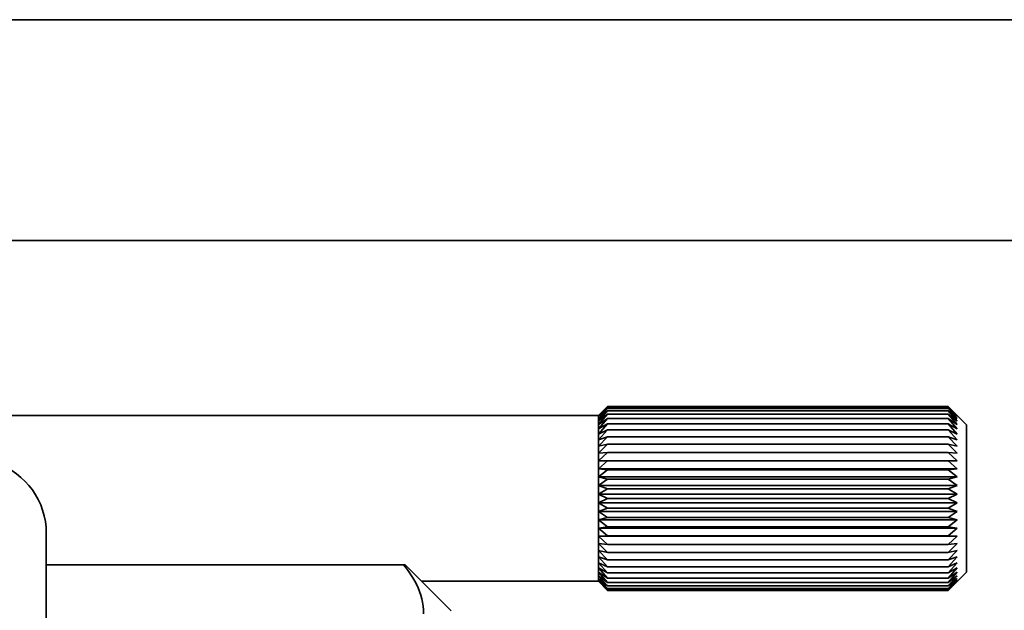
# Model space of a CAD drawing. Extents: x -325 to 1514, y 382 to 460.
# Drawn here: x -142 to -115, y 401 to 417 of the extents above; entities that cross this region are included whole.
import ezdxf

# ---------------------------------------------------------------- set-up
doc = ezdxf.new("R2010")
doc.units = 0

msp = doc.modelspace()

# ---------------------------------------------------------------- linework, layer by layer
at = {"color": 7, "lineweight": 35}
for p, q in [((-261.437683, 417), (1511.5625, 417)), ((-261.437683, 411), (1511.5625, 411)), ((-146.687744, 406.25), (-126.437714, 406.25))]:
    msp.add_line(p, q, dxfattribs=at)
at = {"color": 7, "lineweight": 35, "ltscale": 0.008893}
for p, q in [((-126.437714, 406.246948), (-126.187714, 406.5)), ((-116.687714, 406.246948), (-116.937714, 406.5)), ((-126.437714, 401.753052), (-126.187714, 401.5)), ((-116.687714, 401.753052), (-116.937714, 401.5))]:
    msp.add_line(p, q, dxfattribs=at)
at = {"color": 7, "lineweight": 35, "ltscale": 0.008839}
for p, q in [((-126.437714, 406.25), (-126.187714, 406.5)), ((-126.437714, 401.75), (-126.187714, 401.5))]:
    msp.add_line(p, q, dxfattribs=at)
at = {"color": 7, "lineweight": 35, "ltscale": 0.00909}
for p, q in [((-126.437714, 406.22229), (-126.187714, 406.486328)), ((-116.687714, 406.22229), (-116.937714, 406.486328)), ((-126.437714, 401.77771), (-126.187714, 401.513672)), ((-116.687714, 401.77771), (-116.937714, 401.513672))]:
    msp.add_line(p, q, dxfattribs=at)
at = {"color": 7, "lineweight": 35, "ltscale": 0.008653}
for p, q in [((-126.437714, 406.246948), (-126.187714, 406.486328)), ((-116.687714, 406.246948), (-116.937714, 406.486328)), ((-126.437714, 401.753052), (-126.187714, 401.513672)), ((-116.687714, 401.753052), (-116.937714, 401.513672))]:
    msp.add_line(p, q, dxfattribs=at)
at = {"color": 7, "lineweight": 35, "ltscale": 0.009237}
for p, q in [((-126.437714, 406.17334), (-126.187714, 406.445374)), ((-116.687714, 406.17334), (-116.937714, 406.445374)), ((-126.437714, 401.82666), (-126.187714, 401.554626)), ((-116.687714, 401.82666), (-116.937714, 401.554626))]:
    msp.add_line(p, q, dxfattribs=at)
at = {"color": 7, "lineweight": 35, "ltscale": 0.008377}
for p, q in [((-126.437714, 406.22229), (-126.187714, 406.445374)), ((-116.687714, 406.22229), (-116.937714, 406.445374)), ((-126.437714, 401.77771), (-126.187714, 401.554626)), ((-116.687714, 401.77771), (-116.937714, 401.554626))]:
    msp.add_line(p, q, dxfattribs=at)
at = {"color": 7, "lineweight": 35, "ltscale": 0.00933}
for p, q in [((-126.437714, 406.100525), (-126.187714, 406.377625)), ((-116.687714, 406.100525), (-116.937714, 406.377625)), ((-126.437714, 401.899475), (-126.187714, 401.622375)), ((-116.687714, 401.899475), (-116.937714, 401.622375))]:
    msp.add_line(p, q, dxfattribs=at)
at = {"color": 7, "lineweight": 35, "ltscale": 0.008071}
for p, q in [((-126.437714, 406.17334), (-126.187714, 406.377625)), ((-116.687714, 406.17334), (-116.937714, 406.377625)), ((-126.437714, 401.82666), (-126.187714, 401.622375)), ((-116.687714, 401.82666), (-116.937714, 401.622375))]:
    msp.add_line(p, q, dxfattribs=at)
at = {"color": 7, "lineweight": 35, "ltscale": 0.23125}
for p, q in [((-116.937714, 406.5), (-126.187714, 406.5)), ((-116.937714, 406.486328), (-126.187714, 406.486328)), ((-116.937714, 406.445374), (-126.187714, 406.445374)), ((-116.937714, 406.377625), (-126.187714, 406.377625)), ((-116.937714, 406.283875), (-126.187714, 406.283875)), ((-116.937714, 406.1651), (-126.187714, 406.1651)), ((-116.937714, 406.022522), (-126.187714, 406.022522)), ((-116.937714, 405.85791), (-126.187714, 405.85791)), ((-116.937714, 405.672791), (-126.187714, 405.672791)), ((-116.937714, 405.469482), (-126.187714, 405.469482)), ((-116.937714, 405.25), (-126.187714, 405.25)), ((-116.937714, 405.016846), (-126.187714, 405.016846)), ((-116.937714, 404.772522), (-126.187714, 404.772522)), ((-116.937714, 404.519775), (-126.187714, 404.519775)), ((-116.937714, 404.261292), (-126.187714, 404.261292)), ((-116.937714, 404), (-126.187714, 404)), ((-116.937714, 403.738708), (-126.187714, 403.738708)), ((-116.937714, 403.480225), (-126.187714, 403.480225)), ((-116.937714, 403.227478), (-126.187714, 403.227478)), ((-116.937714, 402.983154), (-126.187714, 402.983154)), ((-116.937714, 402.75), (-126.187714, 402.75)), ((-116.937714, 402.530518), (-126.187714, 402.530518)), ((-116.937714, 402.327209), (-126.187714, 402.327209)), ((-116.937714, 402.142151), (-126.187714, 402.142151)), ((-116.937714, 401.977478), (-126.187714, 401.977478)), ((-116.937714, 401.834961), (-126.187714, 401.834961)), ((-116.937714, 401.716125), (-126.187714, 401.716125)), ((-116.937714, 401.622375), (-126.187714, 401.622375)), ((-116.937714, 401.554626), (-126.187714, 401.554626)), ((-116.937714, 401.513672), (-126.187714, 401.513672)), ((-116.937714, 401.5), (-126.187714, 401.5))]:
    msp.add_line(p, q, dxfattribs=at)
at = {"color": 7, "lineweight": 35, "ltscale": 0.017671}
for p, q in [((-116.437714, 406), (-116.937546, 406.499817)), ((-116.437714, 402), (-116.937546, 401.500183))]:
    msp.add_line(p, q, dxfattribs=at)
at = {"color": 7, "lineweight": 35, "ltscale": 0.009368}
for p, q in [((-126.437714, 406.004761), (-126.187714, 406.283875)), ((-116.687714, 406.004761), (-116.937714, 406.283875)), ((-126.437714, 401.995239), (-126.187714, 401.716125)), ((-116.687714, 401.995239), (-116.937714, 401.716125))]:
    msp.add_line(p, q, dxfattribs=at)
at = {"color": 7, "lineweight": 35, "ltscale": 0.007751}
for p, q in [((-126.437714, 406.100525), (-126.187714, 406.283875)), ((-116.687714, 406.100525), (-116.937714, 406.283875)), ((-126.437714, 401.899475), (-126.187714, 401.716125)), ((-116.687714, 401.899475), (-116.937714, 401.716125))]:
    msp.add_line(p, q, dxfattribs=at)
at = {"color": 7, "lineweight": 35, "ltscale": 7.6e-05}
for p, q in [((-126.437714, 406.246948), (-126.437714, 406.25)), ((-126.437714, 401.75), (-126.437714, 401.753052))]:
    msp.add_line(p, q, dxfattribs=at)
at = {"color": 7, "lineweight": 35, "ltscale": 0.001917}
msp.add_line((-126.437714, 406.17334), (-126.437714, 406.25), dxfattribs=at)
at = {"color": 7, "lineweight": 35, "ltscale": 0.000616}
for p, q in [((-126.437714, 406.22229), (-126.437714, 406.246948)), ((-126.437714, 401.753052), (-126.437714, 401.77771))]:
    msp.add_line(p, q, dxfattribs=at)
at = {"color": 7, "lineweight": 35, "ltscale": 0.00182}
msp.add_line((-126.437714, 406.100525), (-126.437714, 406.17334), dxfattribs=at)
at = {"color": 7, "lineweight": 35, "ltscale": 0.009348}
for p, q in [((-126.437714, 405.887024), (-126.187714, 406.1651)), ((-116.687714, 405.887024), (-116.937714, 406.1651)), ((-126.437714, 402.113037), (-126.187714, 401.834961)), ((-116.687714, 402.113037), (-116.937714, 401.834961))]:
    msp.add_line(p, q, dxfattribs=at)
at = {"color": 7, "lineweight": 35, "ltscale": 0.002394}
for p, q in [((-126.437714, 406.004761), (-126.437714, 406.100525)), ((-126.437714, 401.899475), (-126.437714, 401.995239))]:
    msp.add_line(p, q, dxfattribs=at)
at = {"color": 7, "lineweight": 35, "ltscale": 0.003867}
for p, q in [((-126.437714, 406.004761), (-126.307739, 406.088623)), ((-116.687714, 406.004761), (-116.817673, 406.088623))]:
    msp.add_line(p, q, dxfattribs=at)
at = {"color": 7, "lineweight": 35, "ltscale": 0.003558}
for p, q in [((-126.307739, 406.088623), (-126.187714, 406.1651)), ((-116.817673, 406.088623), (-116.937714, 406.1651))]:
    msp.add_line(p, q, dxfattribs=at)
at = {"color": 7, "lineweight": 35, "ltscale": 0.009271}
for p, q in [((-126.437714, 405.748596), (-126.187714, 406.022522)), ((-116.687714, 405.748596), (-116.937714, 406.022522)), ((-126.437714, 402.251404), (-126.187714, 401.977478)), ((-116.687714, 402.251404), (-116.937714, 401.977478))]:
    msp.add_line(p, q, dxfattribs=at)
at = {"color": 7, "lineweight": 35, "ltscale": 0.007109}
for p, q in [((-126.437714, 405.887024), (-126.187714, 406.022522)), ((-116.687714, 405.887024), (-116.937714, 406.022522))]:
    msp.add_line(p, q, dxfattribs=at)
at = {"color": 7, "lineweight": 35, "ltscale": 0.000754}
msp.add_line((-126.437714, 405.974609), (-126.437714, 406.004761), dxfattribs=at)
at = {"color": 7, "lineweight": 35, "ltscale": 0.00219}
msp.add_line((-126.437714, 405.887024), (-126.437714, 405.974609), dxfattribs=at)
at = {"color": 7, "lineweight": 35, "ltscale": 0.003461}
msp.add_line((-126.437714, 405.748596), (-126.437714, 405.887024), dxfattribs=at)
at = {"color": 7, "lineweight": 35, "ltscale": 0.009143}
for p, q in [((-126.437714, 405.591003), (-126.187714, 405.85791)), ((-116.687714, 405.591003), (-116.937714, 405.85791))]:
    msp.add_line(p, q, dxfattribs=at)
at = {"color": 7, "lineweight": 35, "ltscale": 0.006821}
for p, q in [((-126.437714, 405.748596), (-126.187714, 405.85791)), ((-116.687714, 405.748596), (-116.937714, 405.85791)), ((-126.437714, 402.251404), (-126.187714, 402.142151)), ((-116.687714, 402.251404), (-116.937714, 402.142151))]:
    msp.add_line(p, q, dxfattribs=at)
at = {"color": 7, "lineweight": 35, "ltscale": 0.00612}
msp.add_line((-116.437714, 405.755188), (-116.437714, 406), dxfattribs=at)
at = {"color": 7, "lineweight": 35, "ltscale": 0.00394}
for p, q in [((-126.437714, 405.591003), (-126.437714, 405.748596)), ((-126.437714, 402.251404), (-126.437714, 402.408997))]:
    msp.add_line(p, q, dxfattribs=at)
at = {"color": 7, "lineweight": 35, "ltscale": 0.00896}
for p, q in [((-126.437714, 405.415955), (-126.187714, 405.672791)), ((-116.687714, 405.415955), (-116.937714, 405.672791)), ((-126.437714, 402.584045), (-126.187714, 402.327209)), ((-116.687714, 402.584045), (-116.937714, 402.327209))]:
    msp.add_line(p, q, dxfattribs=at)
at = {"color": 7, "lineweight": 35, "ltscale": 0.006576}
for p, q in [((-126.437714, 405.591003), (-126.187714, 405.672791)), ((-116.687714, 405.591003), (-116.937714, 405.672791)), ((-126.437714, 402.408997), (-126.187714, 402.327209)), ((-116.687714, 402.408997), (-116.937714, 402.327209))]:
    msp.add_line(p, q, dxfattribs=at)
at = {"color": 7, "lineweight": 35, "ltscale": 0.004376}
for p, q in [((-126.437714, 405.415955), (-126.437714, 405.591003)), ((-126.437714, 402.408997), (-126.437714, 402.584045))]:
    msp.add_line(p, q, dxfattribs=at)
at = {"color": 7, "lineweight": 35, "ltscale": 0.09388}
msp.add_line((-116.437714, 402), (-116.437714, 405.755188), dxfattribs=at)
at = {"color": 7, "lineweight": 35, "ltscale": 0.008735}
for p, q in [((-126.437714, 405.225403), (-126.187714, 405.469482)), ((-116.687714, 405.225403), (-116.937714, 405.469482)), ((-126.437714, 402.774597), (-126.187714, 402.530518)), ((-116.687714, 402.774597), (-116.937714, 402.530518))]:
    msp.add_line(p, q, dxfattribs=at)
at = {"color": 7, "lineweight": 35, "ltscale": 0.006392}
for p, q in [((-126.437714, 405.415955), (-126.187714, 405.469482)), ((-116.687714, 405.415955), (-116.937714, 405.469482)), ((-126.437714, 402.584045), (-126.187714, 402.530518)), ((-116.687714, 402.584045), (-116.937714, 402.530518))]:
    msp.add_line(p, q, dxfattribs=at)
at = {"color": 7, "lineweight": 35, "ltscale": 0.004764}
for p, q in [((-126.437714, 405.225403), (-126.437714, 405.415955)), ((-126.437714, 402.584045), (-126.437714, 402.774597))]:
    msp.add_line(p, q, dxfattribs=at)
at = {"color": 7, "lineweight": 35, "ltscale": 0.008468}
for p, q in [((-126.437714, 405.021484), (-126.187714, 405.25)), ((-116.687714, 405.021484), (-116.937714, 405.25)), ((-126.437714, 402.978516), (-126.187714, 402.75)), ((-116.687714, 402.978516), (-116.937714, 402.75))]:
    msp.add_line(p, q, dxfattribs=at)
at = {"color": 7, "lineweight": 35, "ltscale": 0.00628}
for p, q in [((-126.437714, 405.225403), (-126.187714, 405.25)), ((-116.687714, 405.225403), (-116.937714, 405.25)), ((-126.437714, 402.774597), (-126.187714, 402.75)), ((-116.687714, 402.774597), (-116.937714, 402.75))]:
    msp.add_line(p, q, dxfattribs=at)
at = {"color": 7, "lineweight": 35, "ltscale": 0.005098}
msp.add_line((-126.437714, 405.021484), (-126.437714, 405.225403), dxfattribs=at)
at = {"color": 7, "lineweight": 35, "ltscale": 0.005379}
for p, q in [((-126.437714, 404.806335), (-126.437714, 405.021484)), ((-126.437714, 402.978516), (-126.437714, 403.193665))]:
    msp.add_line(p, q, dxfattribs=at)
at = {"color": 7, "lineweight": 35, "ltscale": 0.006251}
for p, q in [((-126.437714, 405.021484), (-126.187714, 405.016846)), ((-116.687714, 405.021484), (-116.937714, 405.016846)), ((-126.437714, 402.978516), (-126.187714, 402.983154)), ((-116.687714, 402.978516), (-116.937714, 402.983154))]:
    msp.add_line(p, q, dxfattribs=at)
at = {"color": 7, "lineweight": 35, "ltscale": 0.24375}
for p, q in [((-116.687714, 405.021484), (-126.437714, 405.021484)), ((-116.687714, 404.806335), (-126.437714, 404.806335)), ((-116.687714, 404.582336), (-126.437714, 404.582336)), ((-116.687714, 404.35199), (-126.437714, 404.35199)), ((-116.687714, 404.117737), (-126.437714, 404.117737)), ((-116.687714, 403.882263), (-126.437714, 403.882263)), ((-116.687714, 403.648071), (-126.437714, 403.648071)), ((-116.687714, 403.417664), (-126.437714, 403.417664)), ((-116.687714, 403.193665), (-126.437714, 403.193665)), ((-116.687714, 402.978516), (-126.437714, 402.978516))]:
    msp.add_line(p, q, dxfattribs=at)
at = {"color": 7, "lineweight": 35, "ltscale": 0.008171}
for p, q in [((-126.437714, 404.806335), (-126.187714, 405.016846)), ((-116.687714, 404.806335), (-116.937714, 405.016846)), ((-126.437714, 403.193665), (-126.187714, 402.983154)), ((-116.687714, 403.193665), (-116.937714, 402.983154))]:
    msp.add_line(p, q, dxfattribs=at)
at = {"color": 7, "lineweight": 35, "ltscale": 0.0056}
for p, q in [((-126.437714, 404.582336), (-126.437714, 404.806335)), ((-126.437714, 403.193665), (-126.437714, 403.417664))]:
    msp.add_line(p, q, dxfattribs=at)
at = {"color": 7, "lineweight": 35, "ltscale": 0.006307}
for p, q in [((-126.437714, 404.806335), (-126.187714, 404.772522)), ((-116.687714, 404.806335), (-116.937714, 404.772522)), ((-126.437714, 403.193665), (-126.187714, 403.227478)), ((-116.687714, 403.193665), (-116.937714, 403.227478))]:
    msp.add_line(p, q, dxfattribs=at)
at = {"color": 7, "lineweight": 35, "ltscale": 0.007853}
for p, q in [((-126.437714, 404.582336), (-126.187714, 404.772522)), ((-116.687714, 404.582336), (-116.937714, 404.772522)), ((-126.437714, 403.417664), (-126.187714, 403.227478)), ((-116.687714, 403.417664), (-116.937714, 403.227478))]:
    msp.add_line(p, q, dxfattribs=at)
at = {"color": 7, "lineweight": 35, "ltscale": 0.005759}
msp.add_line((-126.437714, 404.35199), (-126.437714, 404.582336), dxfattribs=at)
at = {"color": 7, "lineweight": 35, "ltscale": 0.006443}
for p, q in [((-126.437714, 404.582336), (-126.187714, 404.519775)), ((-116.687714, 404.582336), (-116.937714, 404.519775)), ((-126.437714, 403.417664), (-126.187714, 403.480225)), ((-116.687714, 403.417664), (-116.937714, 403.480225))]:
    msp.add_line(p, q, dxfattribs=at)
at = {"color": 7, "lineweight": 35, "ltscale": 0.007527}
for p, q in [((-126.437714, 404.35199), (-126.187714, 404.519775)), ((-116.687714, 404.35199), (-116.937714, 404.519775))]:
    msp.add_line(p, q, dxfattribs=at)
at = {"color": 7, "lineweight": 35, "ltscale": 0.005856}
msp.add_line((-126.437714, 404.117737), (-126.437714, 404.35199), dxfattribs=at)
at = {"color": 7, "lineweight": 35, "ltscale": 0.006649}
for p, q in [((-126.437714, 404.35199), (-126.187714, 404.261292)), ((-116.687714, 404.35199), (-116.937714, 404.261292))]:
    msp.add_line(p, q, dxfattribs=at)
at = {"color": 7, "lineweight": 35, "ltscale": 0.007207}
for p, q in [((-126.437714, 404.117737), (-126.187714, 404.261292)), ((-116.687714, 404.117737), (-116.937714, 404.261292)), ((-126.437714, 403.882263), (-126.187714, 403.738708)), ((-116.687714, 403.882263), (-116.937714, 403.738708))]:
    msp.add_line(p, q, dxfattribs=at)
at = {"color": 7, "lineweight": 35, "ltscale": 0.005887}
msp.add_line((-126.437714, 403.882263), (-126.437714, 404.117737), dxfattribs=at)
at = {"color": 7, "lineweight": 35, "ltscale": 0.006908}
for p, q in [((-126.437714, 404.117737), (-126.187714, 404)), ((-126.437714, 403.882263), (-126.187714, 404)), ((-116.687714, 404.117737), (-116.937714, 404)), ((-116.687714, 403.882263), (-116.937714, 404))]:
    msp.add_line(p, q, dxfattribs=at)
at = {"color": 7, "lineweight": 35, "ltscale": 0.005855}
msp.add_line((-126.437714, 403.648071), (-126.437714, 403.882263), dxfattribs=at)
at = {"color": 7, "lineweight": 35, "ltscale": 0.006648}
for p, q in [((-126.437714, 403.648071), (-126.187714, 403.738708)), ((-116.687714, 403.648071), (-116.937714, 403.738708))]:
    msp.add_line(p, q, dxfattribs=at)
at = {"color": 7, "lineweight": 35, "ltscale": 0.00576}
msp.add_line((-126.437714, 403.417664), (-126.437714, 403.648071), dxfattribs=at)
at = {"color": 7, "lineweight": 35, "ltscale": 0.007528}
for p, q in [((-126.437714, 403.648071), (-126.187714, 403.480225)), ((-116.687714, 403.648071), (-116.937714, 403.480225))]:
    msp.add_line(p, q, dxfattribs=at)
at = {"color": 7, "lineweight": 35, "ltscale": 0.083769}
msp.add_line((-141.437714, 403.058472), (-141.437714, 399.707703), dxfattribs=at)
at = {"color": 7, "lineweight": 35, "ltscale": 0.001431}
msp.add_line((-126.437714, 402.921265), (-126.437714, 402.978516), dxfattribs=at)
at = {"color": 7, "lineweight": 35, "ltscale": 0.003667}
msp.add_line((-126.437714, 402.774597), (-126.437714, 402.921265), dxfattribs=at)
at = {"color": 7, "lineweight": 35, "ltscale": 0.009141}
for p, q in [((-126.437714, 402.408997), (-126.187714, 402.142151)), ((-116.687714, 402.408997), (-116.937714, 402.142151))]:
    msp.add_line(p, q, dxfattribs=at)
at = {"color": 7, "lineweight": 35, "ltscale": 0.242696}
msp.add_line((-141.437714, 402.200012), (-131.729889, 402.200012), dxfattribs=at)
at = {"color": 7, "lineweight": 35, "ltscale": 0.002217}
msp.add_line((-131.729889, 402.200012), (-131.6754, 402.130066), dxfattribs=at)
at = {"color": 7, "lineweight": 35, "ltscale": 0.001054}
msp.add_line((-131.687714, 402.200012), (-131.729889, 402.200012), dxfattribs=at)
at = {"color": 7, "lineweight": 35, "ltscale": 0.044194}
msp.add_line((-130.437714, 400.950012), (-131.687714, 402.200012), dxfattribs=at)
at = {"color": 7, "lineweight": 35, "ltscale": 0.002142}
msp.add_line((-131.6754, 402.130066), (-131.624298, 402.061279), dxfattribs=at)
at = {"color": 7, "lineweight": 35, "ltscale": 0.002066}
msp.add_line((-131.624298, 402.061279), (-131.57666, 401.993774), dxfattribs=at)
at = {"color": 7, "lineweight": 35, "ltscale": 0.003459}
msp.add_line((-126.437714, 402.113037), (-126.437714, 402.251404), dxfattribs=at)
at = {"color": 7, "lineweight": 35, "ltscale": 0.002945}
msp.add_line((-126.437714, 401.995239), (-126.437714, 402.113037), dxfattribs=at)
at = {"color": 7, "lineweight": 35, "ltscale": 0.00711}
for p, q in [((-126.437714, 402.113037), (-126.187714, 401.977478)), ((-116.687714, 402.113037), (-116.937714, 401.977478))]:
    msp.add_line(p, q, dxfattribs=at)
at = {"color": 7, "lineweight": 35, "ltscale": 0.002002}
msp.add_line((-131.57666, 401.993774), (-131.532166, 401.927185), dxfattribs=at)
at = {"color": 7, "lineweight": 35, "ltscale": 0.002581}
for p, q in [((-131.532166, 401.927185), (-131.477448, 401.839661)), ((-131.189606, 400.971558), (-131.187973, 400.868347))]:
    msp.add_line(p, q, dxfattribs=at)
at = {"color": 7, "lineweight": 35, "ltscale": 0.002484}
msp.add_line((-131.477448, 401.839661), (-131.427933, 401.75354), dxfattribs=at)
at = {"color": 7, "lineweight": 35, "ltscale": 0.007424}
for p, q in [((-126.437714, 401.995239), (-126.187714, 401.834961)), ((-116.687714, 401.995239), (-116.937714, 401.834961))]:
    msp.add_line(p, q, dxfattribs=at)
at = {"color": 7, "lineweight": 35, "ltscale": 0.003737}
msp.add_line((-126.437714, 401.75), (-126.437714, 401.899475), dxfattribs=at)
at = {"color": 7, "lineweight": 35, "ltscale": 0.001224}
msp.add_line((-126.437714, 401.77771), (-126.437714, 401.82666), dxfattribs=at)
at = {"color": 7, "lineweight": 35, "ltscale": 0.002395}
msp.add_line((-131.427933, 401.75354), (-131.383469, 401.668701), dxfattribs=at)
at = {"color": 7, "lineweight": 35, "ltscale": 0.002768}
msp.add_line((-131.383469, 401.668701), (-131.336502, 401.56842), dxfattribs=at)
at = {"color": 7, "lineweight": 35, "ltscale": 0.00267}
msp.add_line((-131.336502, 401.56842), (-131.296295, 401.469482), dxfattribs=at)
at = {"color": 7, "lineweight": 35, "ltscale": 0.12}
msp.add_line((-131.237717, 401.75), (-126.437714, 401.75), dxfattribs=at)
at = {"color": 7, "lineweight": 35, "ltscale": 0.002585}
msp.add_line((-131.296295, 401.469482), (-131.262634, 401.371704), dxfattribs=at)
at = {"color": 7, "lineweight": 35, "ltscale": 0.002514}
msp.add_line((-131.262634, 401.371704), (-131.235336, 401.274902), dxfattribs=at)
at = {"color": 7, "lineweight": 35, "ltscale": 0.002457}
msp.add_line((-131.235336, 401.274902), (-131.214294, 401.178894), dxfattribs=at)
at = {"color": 7, "lineweight": 35, "ltscale": 0.002627}
msp.add_line((-131.214294, 401.178894), (-131.198364, 401.075012), dxfattribs=at)
at = {"color": 7, "lineweight": 35, "ltscale": 0.002596}
msp.add_line((-131.198364, 401.075012), (-131.189606, 400.971558), dxfattribs=at)
at = {"color": 7, "lineweight": 35}
msp.add_arc((-143.437714, 403.058472), 2, 0, 71.565001, dxfattribs=at)

doc.saveas('drawing.dxf')
